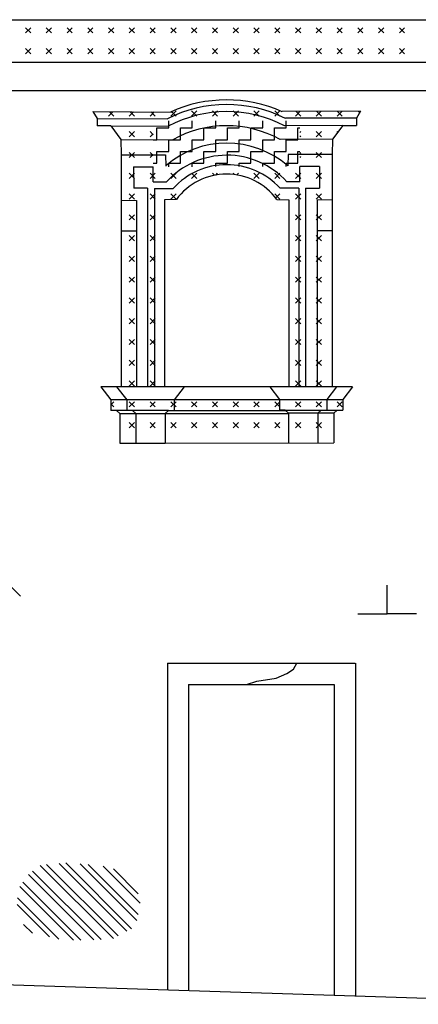
# Model space of a CAD drawing. Extents: x -40.5 to 22.5, y -25.2 to 34.2.
# Drawn here: x -4.5 to -1.1, y 0 to 8.4 of the extents above; entities that cross this region are included whole.
import ezdxf

# ---------------------------------------------------------------- set-up
doc = ezdxf.new("R2010")
doc.units = 0
doc.header["$MEASUREMENT"] = 0
doc.linetypes.add('CONTINUA', pattern=[0])
doc.layers.get('0').update_dxf_attribs({"linetype": 'CONTINUOUS'})
doc.layers.add('DEGRADO', color=2, linetype='CONTINUOUS')

msp = doc.modelspace()

# ---------------------------------------------------------------- linework, layer by layer
for p, q in [((-10.441, 8.4215), (1.296, 8.4215)), ((-10.441, 8.059), (0.4497, 8.059)), ((-10.518, 7.82), (0.149, 7.82)), ((-3.845, 7.639), (-3.178, 7.636)), ((-3.845, 7.639), (-3.81, 7.582)), ((-1.567, 7.642), (-2.234, 7.639)), ((-1.567, 7.642), (-1.602, 7.585)), ((-3.81, 7.582), (-3.81, 7.518)), ((-3.81, 7.582), (-3.212, 7.5793)), ((-1.602, 7.585), (-2.2073, 7.5823)), ((-1.602, 7.585), (-1.602, 7.521)), ((-3.694, 7.518), (-3.81, 7.518)), ((-3.694, 7.518), (-3.607, 7.402)), ((-3.694, 7.518), (-3.2042, 7.5158)), ((-1.718, 7.521), (-2.2148, 7.5188)), ((-1.718, 7.521), (-1.805, 7.405)), ((-1.718, 7.521), (-1.602, 7.521)), ((-3.607, 7.402), (-3.604, 7.271)), ((-3.607, 7.402), (-3.166, 7.4)), ((-1.805, 7.405), (-2.2527, 7.403)), ((-1.805, 7.405), (-1.808, 7.274)), ((-3.604, 7.271), (-3.227, 7.271)), ((-3.604, 7.271), (-3.604, 5.298)), ((-3.227, 7.271), (-3.225, 7.175)), ((-2.185, 7.274), (-2.187, 7.178)), ((-1.808, 7.274), (-2.185, 7.274)), ((-1.808, 7.274), (-1.808, 5.298)), ((-3.499, 7.1697), (-3.332, 7.1702)), ((-3.499, 7.1697), (-3.4985, 6.9868)), ((-3.3317, 7.0412), (-3.332, 7.1702)), ((-1.916, 7.172), (-2.083, 7.172)), ((-2.083, 7.043), (-2.083, 7.172)), ((-1.916, 7.172), (-1.916, 6.989)), ((-3.3317, 7.0412), (-3.2197, 7.0415)), ((-2.083, 7.043), (-2.195, 7.043)), ((-3.3795, 6.9871), (-3.4985, 6.9868)), ((-3.3795, 6.9871), (-3.3795, 5.298)), ((-3.3205, 6.9853), (-3.1617, 6.9857)), ((-3.3205, 6.9853), (-3.3205, 5.298)), ((-2.094, 6.987), (-2.2528, 6.987)), ((-2.094, 6.987), (-2.094, 5.298)), ((-2.035, 6.989), (-2.035, 5.298)), ((-2.035, 6.989), (-1.916, 6.989)), ((-3.604, 6.886), (-3.475, 6.884)), ((-3.475, 6.884), (-3.475, 5.298)), ((-3.1352, 6.8918), (-3.2372, 6.8885)), ((-3.2372, 6.8885), (-3.2372, 5.298)), ((-2.279, 6.893), (-2.177, 6.89)), ((-2.177, 6.89), (-2.177, 5.298)), ((-1.811, 6.889), (-1.937, 6.887)), ((-1.937, 6.887), (-1.937, 5.298)), ((-3.604, 6.626), (-3.475, 6.626)), ((-1.808, 6.626), (-1.9347, 6.626)), ((-3.0687, 5.298), (-3.7793, 5.298)), ((-3.7793, 5.298), (-3.694, 5.186)), ((-3.6433, 5.298), (-3.558, 5.186)), ((-3.0687, 5.298), (-3.154, 5.186)), ((-2.341, 5.298), (-3.0687, 5.298)), ((-2.341, 5.298), (-2.258, 5.189)), ((-1.635, 5.298), (-2.341, 5.298)), ((-1.771, 5.298), (-1.854, 5.189)), ((-1.635, 5.298), (-1.718, 5.189)), ((-3.694, 5.186), (-3.694, 5.097)), ((-2.258, 5.186), (-3.694, 5.186)), ((-3.558, 5.186), (-3.558, 5.097)), ((-3.154, 5.186), (-3.154, 5.097)), ((-2.258, 5.189), (-1.718, 5.189)), ((-2.258, 5.189), (-2.258, 5.1)), ((-1.854, 5.189), (-1.854, 5.1)), ((-1.718, 5.189), (-1.718, 5.1)), ((-3.509, 5.097), (-3.694, 5.097)), ((-3.645, 5.097), (-3.617, 5.072)), ((-3.617, 5.072), (-3.617, 4.818)), ((-3.617, 5.072), (-2.181, 5.072)), ((-3.509, 5.097), (-3.481, 5.072)), ((-3.203, 5.097), (-3.509, 5.097)), ((-3.481, 5.072), (-3.481, 4.818)), ((-3.203, 5.097), (-3.231, 5.072)), ((-3.231, 5.072), (-3.231, 4.818)), ((-3.203, 5.097), (-2.2056, 5.097)), ((-2.209, 5.1), (-2.258, 5.1)), ((-2.209, 5.1), (-1.903, 5.1)), ((-2.209, 5.1), (-2.181, 5.075)), ((-2.181, 5.075), (-2.181, 4.821)), ((-1.795, 5.075), (-2.181, 5.075)), ((-1.903, 5.1), (-1.931, 5.075)), ((-1.931, 5.075), (-1.931, 4.821)), ((-1.903, 5.1), (-1.718, 5.1)), ((-1.767, 5.1), (-1.795, 5.075)), ((-1.795, 5.075), (-1.795, 4.821)), ((-3.617, 4.818), (-3.231, 4.818)), ((-3.231, 4.818), (-1.795, 4.821)), ((-3.211, 2.9458), (-3.211, 0.1667)), ((-3.211, 2.9458), (-1.6123, 2.9458)), ((-1.6111, 2.9458), (-1.6111, 0.115)), ((-3.031, 2.7658), (-3.031, 0.1609)), ((-3.031, 2.7658), (-1.7911, 2.7658)), ((-1.7911, 2.7658), (-1.7911, 0.1208))]:
    msp.add_line(p, q)
at = {"color": 4}
msp.add_lwpolyline([(-11.2097, 0.4254), (0.583, 0.044), (2.485, 0.044), (14.508, 0.0756)], dxfattribs=at)
for radius, start, end in [(1.1641, 66.04424, 114.31257), (1.1241, 63.6266, 116.71184), (1.0641, 62.46757, 117.87622), (0.9441, 61.26176, 119.11087), (0.7959, 49.23784, 130.64234), (0.6933, 42.43843, 137.72448), (0.6129, 42.2233, 137.93961), (0.5329, 36.62016, 143.54275)]:
    msp.add_arc((-2.7067, 6.5751), radius, start, end)
at = {"layer": 'DEGRADO', "color": 2}
for p, q in [((-4.4194, 8.3085), (-4.3752, 8.3527)), ((-4.3752, 8.3085), (-4.4194, 8.3527)), ((-4.2426, 8.3085), (-4.1984, 8.3527)), ((-4.1984, 8.3085), (-4.2426, 8.3527)), ((-4.0659, 8.3085), (-4.0217, 8.3527)), ((-4.0217, 8.3085), (-4.0659, 8.3527)), ((-3.8891, 8.3085), (-3.8449, 8.3527)), ((-3.8449, 8.3085), (-3.8891, 8.3527)), ((-3.7123, 8.3085), (-3.6681, 8.3527)), ((-3.6681, 8.3085), (-3.7123, 8.3527)), ((-3.5355, 8.3085), (-3.4913, 8.3527)), ((-3.4913, 8.3085), (-3.5355, 8.3527)), ((-3.3588, 8.3085), (-3.3146, 8.3527)), ((-3.3146, 8.3085), (-3.3588, 8.3527)), ((-3.182, 8.3085), (-3.1378, 8.3527)), ((-3.1378, 8.3085), (-3.182, 8.3527)), ((-3.0052, 8.3085), (-2.961, 8.3527)), ((-2.961, 8.3085), (-3.0052, 8.3527)), ((-2.8284, 8.3085), (-2.7842, 8.3527)), ((-2.7842, 8.3085), (-2.8284, 8.3527)), ((-2.6517, 8.3085), (-2.6075, 8.3527)), ((-2.6075, 8.3085), (-2.6517, 8.3527)), ((-2.4749, 8.3085), (-2.4307, 8.3527)), ((-2.4307, 8.3085), (-2.4749, 8.3527)), ((-2.2981, 8.3085), (-2.2539, 8.3527)), ((-2.2539, 8.3085), (-2.2981, 8.3527)), ((-2.1213, 8.3085), (-2.0771, 8.3527)), ((-2.0771, 8.3085), (-2.1213, 8.3527)), ((-1.9445, 8.3085), (-1.9003, 8.3527)), ((-1.9003, 8.3085), (-1.9445, 8.3527)), ((-1.7678, 8.3085), (-1.7236, 8.3527)), ((-1.7236, 8.3085), (-1.7678, 8.3527)), ((-1.591, 8.3085), (-1.5468, 8.3527)), ((-1.5468, 8.3085), (-1.591, 8.3527)), ((-1.4142, 8.3085), (-1.37, 8.3527)), ((-1.37, 8.3085), (-1.4142, 8.3527)), ((-1.2374, 8.3085), (-1.1932, 8.3527)), ((-1.1932, 8.3085), (-1.2374, 8.3527)), ((-4.4194, 8.1317), (-4.3752, 8.1759)), ((-4.3752, 8.1317), (-4.4194, 8.1759)), ((-4.2426, 8.1317), (-4.1984, 8.1759)), ((-4.1984, 8.1317), (-4.2426, 8.1759)), ((-4.0659, 8.1317), (-4.0217, 8.1759)), ((-4.0217, 8.1317), (-4.0659, 8.1759)), ((-3.8891, 8.1317), (-3.8449, 8.1759)), ((-3.8449, 8.1317), (-3.8891, 8.1759)), ((-3.7123, 8.1317), (-3.6681, 8.1759)), ((-3.6681, 8.1317), (-3.7123, 8.1759)), ((-3.5355, 8.1317), (-3.4913, 8.1759)), ((-3.4913, 8.1317), (-3.5355, 8.1759)), ((-3.3588, 8.1317), (-3.3146, 8.1759)), ((-3.3146, 8.1317), (-3.3588, 8.1759)), ((-3.182, 8.1317), (-3.1378, 8.1759)), ((-3.1378, 8.1317), (-3.182, 8.1759)), ((-3.0052, 8.1317), (-2.961, 8.1759)), ((-2.961, 8.1317), (-3.0052, 8.1759)), ((-2.8284, 8.1317), (-2.7842, 8.1759)), ((-2.7842, 8.1317), (-2.8284, 8.1759)), ((-2.6517, 8.1317), (-2.6075, 8.1759)), ((-2.6075, 8.1317), (-2.6517, 8.1759)), ((-2.4749, 8.1317), (-2.4307, 8.1759)), ((-2.4307, 8.1317), (-2.4749, 8.1759)), ((-2.2981, 8.1317), (-2.2539, 8.1759)), ((-2.2539, 8.1317), (-2.2981, 8.1759)), ((-2.1213, 8.1317), (-2.0771, 8.1759)), ((-2.0771, 8.1317), (-2.1213, 8.1759)), ((-1.9445, 8.1317), (-1.9003, 8.1759)), ((-1.9003, 8.1317), (-1.9445, 8.1759)), ((-1.7678, 8.1317), (-1.7236, 8.1759)), ((-1.7236, 8.1317), (-1.7678, 8.1759)), ((-1.591, 8.1317), (-1.5468, 8.1759)), ((-1.5468, 8.1317), (-1.591, 8.1759)), ((-1.4142, 8.1317), (-1.37, 8.1759)), ((-1.37, 8.1317), (-1.4142, 8.1759)), ((-1.2374, 8.1317), (-1.1932, 8.1759)), ((-1.1932, 8.1317), (-1.2374, 8.1759)), ((-3.7123, 7.6014), (-3.6755, 7.6382)), ((-3.6681, 7.6014), (-3.7051, 7.6384)), ((-3.5355, 7.6014), (-3.4995, 7.6374)), ((-3.4913, 7.6014), (-3.5275, 7.6376)), ((-3.3588, 7.6014), (-3.3235, 7.6367)), ((-3.3146, 7.6014), (-3.3499, 7.6368)), ((-3.182, 7.6014), (-3.1378, 7.6456)), ((-3.1378, 7.6014), (-3.1766, 7.6402)), ((-3.0052, 7.6014), (-2.961, 7.6456)), ((-2.961, 7.6014), (-3.0052, 7.6456)), ((-2.8284, 7.6014), (-2.7842, 7.6456)), ((-2.7842, 7.6014), (-2.8284, 7.6456)), ((-2.6517, 7.6014), (-2.6075, 7.6456)), ((-2.6075, 7.6014), (-2.6517, 7.6456)), ((-2.4749, 7.6014), (-2.4307, 7.6456)), ((-2.4307, 7.6014), (-2.4749, 7.6456)), ((-2.2981, 7.6014), (-2.2539, 7.6456)), ((-2.2539, 7.6014), (-2.2981, 7.6456)), ((-2.1213, 7.6014), (-2.083, 7.6397)), ((-2.0771, 7.6014), (-2.1153, 7.6395)), ((-1.9445, 7.6014), (-1.9055, 7.6405)), ((-1.9003, 7.6014), (-1.9393, 7.6403)), ((-1.7678, 7.6014), (-1.7279, 7.6413)), ((-1.7236, 7.6014), (-1.7633, 7.6411)), ((-1.5748, 7.6294), (-1.5873, 7.6419)), ((-3.5355, 7.4246), (-3.4913, 7.4688)), ((-3.4913, 7.4246), (-3.5355, 7.4688)), ((-3.3324, 7.4425), (-3.3588, 7.4688)), ((-2.083, 7.4629), (-2.0771, 7.4688)), ((-1.9445, 7.4246), (-1.9003, 7.4688)), ((-1.9003, 7.4246), (-1.9445, 7.4688)), ((-1.7617, 7.4627), (-1.7678, 7.4688)), ((-3.3588, 7.4246), (-3.3324, 7.4509)), ((-2.0771, 7.4246), (-2.083, 7.4305)), ((-3.5355, 7.2478), (-3.4913, 7.292)), ((-3.4913, 7.2478), (-3.5355, 7.292)), ((-3.3322, 7.2655), (-3.3588, 7.292)), ((-2.083, 7.2862), (-2.0771, 7.292)), ((-1.9445, 7.2478), (-1.9003, 7.292)), ((-1.9003, 7.2478), (-1.9445, 7.292)), ((-3.3588, 7.2478), (-3.3322, 7.2744)), ((-2.0771, 7.2478), (-2.083, 7.2537)), ((-3.5355, 7.0711), (-3.4913, 7.1153)), ((-3.4913, 7.0711), (-3.5355, 7.1153)), ((-3.3588, 7.0711), (-3.3146, 7.1153)), ((-3.3146, 7.0711), (-3.3588, 7.1153)), ((-3.182, 7.0711), (-3.1378, 7.1153)), ((-3.1378, 7.0711), (-3.182, 7.1153)), ((-3.0052, 7.0711), (-2.961, 7.1153)), ((-2.961, 7.0711), (-3.0052, 7.1153)), ((-2.8109, 7.0977), (-2.8284, 7.1153)), ((-2.7997, 7.0998), (-2.7842, 7.1153)), ((-2.6402, 7.1038), (-2.6517, 7.1153)), ((-2.6216, 7.1012), (-2.6075, 7.1153)), ((-2.4749, 7.0711), (-2.4307, 7.1153)), ((-2.4307, 7.0711), (-2.4749, 7.1153)), ((-2.2981, 7.0711), (-2.2539, 7.1153)), ((-2.2539, 7.0711), (-2.2981, 7.1153)), ((-2.1213, 7.0711), (-2.0771, 7.1153)), ((-2.0771, 7.0711), (-2.1213, 7.1153)), ((-1.9445, 7.0711), (-1.9003, 7.1153)), ((-1.9003, 7.0711), (-1.9445, 7.1153)), ((-3.5355, 6.8943), (-3.4913, 6.9385)), ((-3.4913, 6.8943), (-3.5355, 6.9385)), ((-3.3588, 6.8943), (-3.3146, 6.9385)), ((-3.3146, 6.8943), (-3.3588, 6.9385)), ((-3.182, 6.8943), (-3.1378, 6.9385)), ((-3.1378, 6.8943), (-3.182, 6.9385)), ((-2.2539, 6.8943), (-2.2981, 6.9385)), ((-2.2878, 6.9046), (-2.2539, 6.9385)), ((-2.1213, 6.8943), (-2.0771, 6.9385)), ((-2.0771, 6.8943), (-2.1213, 6.9385)), ((-1.9445, 6.8943), (-1.9003, 6.9385)), ((-1.9003, 6.8943), (-1.9445, 6.9385)), ((-3.5355, 6.7175), (-3.4913, 6.7617)), ((-3.4913, 6.7175), (-3.5355, 6.7617)), ((-3.3588, 6.7175), (-3.3146, 6.7617)), ((-3.3146, 6.7175), (-3.3588, 6.7617)), ((-2.1213, 6.7175), (-2.0771, 6.7617)), ((-2.0771, 6.7175), (-2.1213, 6.7617)), ((-1.9445, 6.7175), (-1.9003, 6.7617)), ((-1.9003, 6.7175), (-1.9445, 6.7617)), ((-3.5355, 6.5407), (-3.4913, 6.5849)), ((-3.4913, 6.5407), (-3.5355, 6.5849)), ((-3.3588, 6.5407), (-3.3146, 6.5849)), ((-3.3146, 6.5407), (-3.3588, 6.5849)), ((-2.1213, 6.5407), (-2.0771, 6.5849)), ((-2.0771, 6.5407), (-2.1213, 6.5849)), ((-1.9445, 6.5407), (-1.9003, 6.5849)), ((-1.9003, 6.5407), (-1.9445, 6.5849)), ((-3.5355, 6.364), (-3.4913, 6.4082)), ((-3.4913, 6.364), (-3.5355, 6.4082)), ((-3.3588, 6.364), (-3.3146, 6.4082)), ((-3.3146, 6.364), (-3.3588, 6.4082)), ((-2.1213, 6.364), (-2.0771, 6.4082)), ((-2.0771, 6.364), (-2.1213, 6.4082)), ((-1.9445, 6.364), (-1.9003, 6.4082)), ((-1.9003, 6.364), (-1.9445, 6.4082)), ((-3.5355, 6.1872), (-3.4913, 6.2314)), ((-3.4913, 6.1872), (-3.5355, 6.2314)), ((-3.3588, 6.1872), (-3.3146, 6.2314)), ((-3.3146, 6.1872), (-3.3588, 6.2314)), ((-2.1213, 6.1872), (-2.0771, 6.2314)), ((-2.0771, 6.1872), (-2.1213, 6.2314)), ((-1.9445, 6.1872), (-1.9003, 6.2314)), ((-1.9003, 6.1872), (-1.9445, 6.2314)), ((-3.5355, 6.0104), (-3.4913, 6.0546)), ((-3.4913, 6.0104), (-3.5355, 6.0546)), ((-3.3588, 6.0104), (-3.3146, 6.0546)), ((-3.3146, 6.0104), (-3.3588, 6.0546)), ((-2.1213, 6.0104), (-2.0771, 6.0546)), ((-2.0771, 6.0104), (-2.1213, 6.0546)), ((-1.9445, 6.0104), (-1.9003, 6.0546)), ((-1.9003, 6.0104), (-1.9445, 6.0546)), ((-3.5355, 5.8336), (-3.4913, 5.8778)), ((-3.4913, 5.8336), (-3.5355, 5.8778)), ((-3.3588, 5.8336), (-3.3146, 5.8778)), ((-3.3146, 5.8336), (-3.3588, 5.8778)), ((-2.1213, 5.8336), (-2.0771, 5.8778)), ((-2.0771, 5.8336), (-2.1213, 5.8778)), ((-1.9445, 5.8336), (-1.9003, 5.8778)), ((-1.9003, 5.8336), (-1.9445, 5.8778)), ((-3.5355, 5.6569), (-3.4913, 5.701)), ((-3.4913, 5.6569), (-3.5355, 5.701)), ((-3.3588, 5.6569), (-3.3146, 5.701)), ((-3.3146, 5.6569), (-3.3588, 5.701)), ((-2.1213, 5.6569), (-2.0771, 5.701)), ((-2.0771, 5.6569), (-2.1213, 5.701)), ((-1.9445, 5.6569), (-1.9003, 5.701)), ((-1.9003, 5.6569), (-1.9445, 5.701)), ((-3.5355, 5.4801), (-3.4913, 5.5243)), ((-3.4913, 5.4801), (-3.5355, 5.5243)), ((-3.3588, 5.4801), (-3.3146, 5.5243)), ((-3.3146, 5.4801), (-3.3588, 5.5243)), ((-2.1213, 5.4801), (-2.0771, 5.5243)), ((-2.0771, 5.4801), (-2.1213, 5.5243)), ((-1.9445, 5.4801), (-1.9003, 5.5243)), ((-1.9003, 5.4801), (-1.9445, 5.5243)), ((-3.5355, 5.3033), (-3.4913, 5.3475)), ((-3.4913, 5.3033), (-3.5355, 5.3475)), ((-3.3588, 5.3033), (-3.3146, 5.3475)), ((-3.3146, 5.3033), (-3.3588, 5.3475)), ((-2.1213, 5.3033), (-2.0771, 5.3475)), ((-2.0771, 5.3033), (-2.1213, 5.3475)), ((-1.9445, 5.3033), (-1.9003, 5.3475)), ((-1.9003, 5.3033), (-1.9445, 5.3475)), ((-3.694, 5.1448), (-3.6681, 5.1707)), ((-3.6681, 5.1265), (-3.694, 5.1524)), ((-3.5355, 5.1265), (-3.4913, 5.1707)), ((-3.4913, 5.1265), (-3.5355, 5.1707)), ((-3.3588, 5.1265), (-3.3146, 5.1707)), ((-3.3146, 5.1265), (-3.3588, 5.1707)), ((-3.182, 5.1265), (-3.1378, 5.1707)), ((-3.1378, 5.1265), (-3.182, 5.1707)), ((-3.0052, 5.1265), (-2.961, 5.1707)), ((-2.961, 5.1265), (-3.0052, 5.1707)), ((-2.8284, 5.1265), (-2.7842, 5.1707)), ((-2.7842, 5.1265), (-2.8284, 5.1707)), ((-2.6517, 5.1265), (-2.6075, 5.1707)), ((-2.6075, 5.1265), (-2.6517, 5.1707)), ((-2.4749, 5.1265), (-2.4307, 5.1707)), ((-2.4307, 5.1265), (-2.4749, 5.1707)), ((-2.2981, 5.1265), (-2.2539, 5.1707)), ((-2.2539, 5.1265), (-2.2981, 5.1707)), ((-2.1213, 5.1265), (-2.0771, 5.1707)), ((-2.0771, 5.1265), (-2.1213, 5.1707)), ((-1.9445, 5.1265), (-1.9003, 5.1707)), ((-1.9003, 5.1265), (-1.9445, 5.1707)), ((-1.7678, 5.1265), (-1.7236, 5.1707)), ((-1.7236, 5.1265), (-1.7678, 5.1707)), ((-3.5355, 4.9497), (-3.4913, 4.9939)), ((-3.4913, 4.9497), (-3.5355, 4.9939)), ((-3.3588, 4.9497), (-3.3146, 4.9939)), ((-3.3146, 4.9497), (-3.3588, 4.9939)), ((-3.182, 4.9497), (-3.1378, 4.9939)), ((-3.1378, 4.9497), (-3.182, 4.9939)), ((-3.0052, 4.9497), (-2.961, 4.9939)), ((-2.961, 4.9497), (-3.0052, 4.9939)), ((-2.8284, 4.9497), (-2.7842, 4.9939)), ((-2.7842, 4.9497), (-2.8284, 4.9939)), ((-2.6517, 4.9497), (-2.6075, 4.9939)), ((-2.6075, 4.9497), (-2.6517, 4.9939)), ((-2.4749, 4.9497), (-2.4307, 4.9939)), ((-2.4307, 4.9497), (-2.4749, 4.9939)), ((-2.2981, 4.9497), (-2.2539, 4.9939)), ((-2.2539, 4.9497), (-2.2981, 4.9939)), ((-2.1213, 4.9497), (-2.0771, 4.9939)), ((-2.0771, 4.9497), (-2.1213, 4.9939)), ((-1.9445, 4.9497), (-1.9003, 4.9939)), ((-1.9003, 4.9497), (-1.9445, 4.9939)), ((-4.4631, 3.5167), (-5.2922, 4.3458)), ((-3.7766, 0.5946), (-4.3585, 1.1765)), ((-3.671, 0.6033), (-4.2932, 1.2255)), ((-3.6305, 0.6253), (-4.24, 1.2348)), ((-3.5563, 0.6654), (-4.1333, 1.2424)), ((-3.5158, 0.6873), (-4.075, 1.2466)), ((-3.4706, 0.7564), (-3.9541, 1.24)), ((-3.4605, 0.8089), (-3.8854, 1.2337)), ((-3.4421, 0.9047), (-3.7575, 1.2202)), ((-3.4591, 0.9843), (-3.6712, 1.1964)), ((-3.8377, 0.5933), (-4.3923, 1.1478)), ((-4.0108, 0.5896), (-4.4671, 1.0458)), ((-3.9496, 0.5909), (-4.4406, 1.0819)), ((-4.1352, 0.5996), (-4.4863, 0.9508)), ((-4.2149, 0.6169), (-4.4912, 0.8931)), ((-4.3607, 0.6484), (-4.4358, 0.7234))]:
    msp.add_line(p, q, dxfattribs=at)
at = {"layer": 'DEGRADO', "color": 4}
for p, q in [((-3.2, 7.5), (-3.2, 7.5597)), ((-3, 7.5), (-3, 7.5597)), ((-2.8, 7.5), (-2.8, 7.5597)), ((-2.6, 7.5), (-2.6, 7.5597)), ((-2.4, 7.5), (-2.4, 7.5597)), ((-2.2, 7.5), (-2.2, 7.5597)), ((-3.3, 7.5), (-3.2, 7.5)), ((-3.3, 7.4), (-3.3, 7.5)), ((-3.1, 7.5), (-3, 7.5)), ((-3.1, 7.4), (-3.1, 7.5)), ((-2.9, 7.5), (-2.8, 7.5)), ((-2.9, 7.4), (-2.9, 7.5)), ((-2.7, 7.5), (-2.6, 7.5)), ((-2.7, 7.4), (-2.7, 7.5)), ((-2.5, 7.5), (-2.4, 7.5)), ((-2.5, 7.4), (-2.5, 7.5)), ((-2.3, 7.5), (-2.2, 7.5)), ((-2.3, 7.4), (-2.3, 7.5)), ((-2.1, 7.5), (-2.083, 7.5)), ((-2.1, 7.4), (-2.1, 7.5)), ((-3.3324, 7.4), (-3.3, 7.4)), ((-3.2, 7.4), (-3.1, 7.4)), ((-3.2, 7.3), (-3.2, 7.4)), ((-3, 7.4), (-2.9, 7.4)), ((-3, 7.3), (-3, 7.4)), ((-2.8, 7.4), (-2.7, 7.4)), ((-2.8, 7.3), (-2.8, 7.4)), ((-2.6, 7.4), (-2.5, 7.4)), ((-2.6, 7.3), (-2.6, 7.4)), ((-2.4, 7.4), (-2.3, 7.4)), ((-2.4, 7.3), (-2.4, 7.4)), ((-2.2, 7.4), (-2.1, 7.4)), ((-2.2, 7.3), (-2.2, 7.4)), ((-3.3, 7.3), (-3.2, 7.3)), ((-3.3, 7.2), (-3.3, 7.3)), ((-3.1, 7.3), (-3, 7.3)), ((-3.1, 7.2), (-3.1, 7.3)), ((-2.9, 7.3), (-2.8, 7.3)), ((-2.9, 7.2), (-2.9, 7.3)), ((-2.7, 7.3), (-2.6, 7.3)), ((-2.7, 7.2), (-2.7, 7.3)), ((-2.5, 7.3), (-2.4, 7.3)), ((-2.5, 7.2), (-2.5, 7.3)), ((-2.3, 7.3), (-2.2, 7.3)), ((-2.3, 7.2), (-2.3, 7.3)), ((-2.1, 7.3), (-2.083, 7.3)), ((-2.1, 7.2), (-2.1, 7.3)), ((-3.3321, 7.2), (-3.3, 7.2)), ((-3.2, 7.2), (-3.1, 7.2)), ((-3.2, 7.1704), (-3.2, 7.2)), ((-3, 7.2), (-2.9, 7.2)), ((-3, 7.1707), (-3, 7.2)), ((-2.8, 7.2), (-2.7, 7.2)), ((-2.8, 7.171), (-2.8, 7.2)), ((-2.6, 7.2), (-2.5, 7.2)), ((-2.6, 7.1713), (-2.6, 7.2)), ((-2.4, 7.2), (-2.3, 7.2)), ((-2.4, 7.1715), (-2.4, 7.2)), ((-2.2, 7.2), (-2.1, 7.2)), ((-2.2, 7.1718), (-2.2, 7.2))]:
    msp.add_line(p, q, dxfattribs=at)
at = {"layer": 'DEGRADO', "color": 4, "linetype": 'CONTINUA'}
for p, q in [((-1.3413, 3.3665), (-1.3413, 3.6116)), ((-1.5913, 3.3665), (-1.3413, 3.3665)), ((-1.0913, 3.3665), (-1.3413, 3.3665))]:
    msp.add_line(p, q, dxfattribs=at)
at = {"layer": 'DEGRADO', "color": 4, "linetype": 'Continuous'}
for p, q in [((-2.1384, 2.8958), (-2.1111, 2.9458)), ((-2.2868, 2.8198), (-2.1955, 2.8578)), ((-2.1955, 2.8578), (-2.1384, 2.8958)), ((-2.5369, 2.7658), (-2.4503, 2.7931)), ((-2.4503, 2.7931), (-2.2868, 2.8198))]:
    msp.add_line(p, q, dxfattribs=at)

doc.saveas('drawing.dxf')
